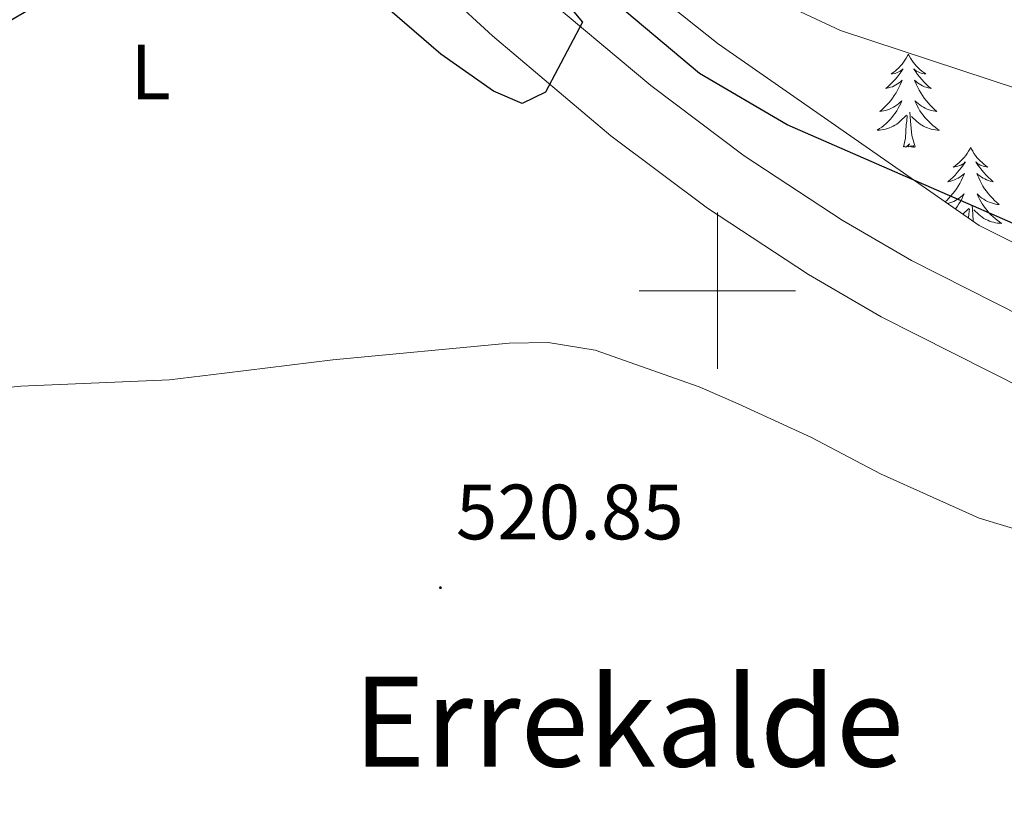
# Model space of a CAD drawing. Units: metres. Extents: x 620044 to 624552, y 4738337 to 4741386.
# Drawn here: x 623411 to 623537, y 4739434 to 4739535 of the extents above; entities that cross this region are included whole.
import ezdxf
from ezdxf.enums import TextEntityAlignment as Align

# ---------------------------------------------------------------- set-up
doc = ezdxf.new("R2010")
doc.units = ezdxf.units.M
doc.header["$MEASUREMENT"] = 0
for name, color, linetype, lineweight in [('Carátula', 7, 'Continuous', 5), ('Level 21', 19, 'Continuous', 0), ('Level 35', 92, 'Continuous', 0), ('Level 36', 19, 'Continuous', 40), ('Level 37', 92, 'Continuous', 0), ('Level 4', 36, 'Continuous', 30), ('Level 41', 19, 'Continuous', 0), ('Level 45', 19, 'Continuous', 0), ('Level 5', 36, 'Continuous', 0), ('Level 54', 13, 'Continuous', 0), ('Level 63', 7, 'Continuous', 0), ('Level 7', 1, 'Continuous', 0)]:
    doc.layers.add(name, color=color, linetype=linetype, lineweight=lineweight)
doc.styles.add('Arial', font='ARIAL.TTF', dxfattribs={"height": 0.2})

# ---------------------------------------------------------------- blocks, each defined once
blk = doc.blocks.new('5PATER')
at = {"layer": 'Carátula', "linetype": 'Continuous', "lineweight": 5}
h = blk.add_hatch(color=250, dxfattribs=at)
edge = h.paths.add_edge_path()
edge.add_ellipse((0, 0), major_axis=(-1.33, -1.34), ratio=0.999422, start_angle=0, end_angle=360)

msp = doc.modelspace()

# ---------------------------------------------------------------- linework, layer by layer
at = {"layer": 'Level 21', "color": 19, "linetype": 'Continuous', "lineweight": 13}
for points in [[(623391.9, 4739636.41, 530.41), (623427.11, 4739594.29, 526.91), (623458.7, 4739556.12, 525.36), (623465.59, 4739548.92, 525.08), (623476.62, 4739538.75, 524.65), (623491.48, 4739526.25, 524.06), (623503.45, 4739517.26, 523.45), (623515.98, 4739509.05, 522.81), (623524.85, 4739503.87, 522.45), (623542.73, 4739494.85, 521.89), (623554.91, 4739490.15, 521.66), (623583.52, 4739480.99, 521.4), (623617.14, 4739471.38, 521.33), (623695.12, 4739451.54, 521.65), (623811.45, 4739421.66, 521), (623878.89, 4739403.7, 521.01), (623897.99, 4739397.81, 520.87), (623931.78, 4739385.52, 520.62), (623959.52, 4739374.09, 520.45), (623978.36, 4739364.63, 520.35)], [(623390.85, 4739624.94, 531.3), (623420.84, 4739589.07, 526.91), (623452.59, 4739550.69, 525.36), (623459.87, 4739543.09, 525.08), (623471.22, 4739532.62, 524.65), (623486.39, 4739519.85, 524.06), (623498.76, 4739510.57, 523.45), (623511.68, 4739502.1, 522.81), (623520.95, 4739496.69, 522.45), (623539.41, 4739487.38, 521.89), (623552.19, 4739482.45, 521.66), (623581.15, 4739473.18, 521.4), (623615.01, 4739463.49, 521.33), (623693.1, 4739443.63, 521.65), (623809.38, 4739413.76, 521), (623876.64, 4739395.86, 521.01), (623895.39, 4739390.07, 520.87), (623928.83, 4739377.9, 520.62), (623956.13, 4739366.66, 520.45), (623974.53, 4739357.42, 520.35)]]:
    msp.add_polyline3d(points, dxfattribs=at)
at = {"layer": 'Level 35', "color": 92, "linetype": 'Continuous', "lineweight": 0, "ltscale": 0.5}
msp.add_polyline3d([(623548.63, 4739500.83, 523.41), (623533.51, 4739508.36, 523.41), (623500.11, 4739531.6, 524.6), (623479.18, 4739548.26, 525.34), (623475.35, 4739551.43, 525.99), (623470.12, 4739556.91, 526.57), (623462.18, 4739565.47, 526.66), (623455.18, 4739572.62, 526.49), (623447.93, 4739579.15, 526.63)], dxfattribs=at)
at = {"layer": 'Level 36', "color": 92, "linetype": 'Continuous', "lineweight": 0}
for points in [[(623524.45, 4739530.27, 0.01), (623524.34, 4739530.05, 0.01), (623524.19, 4739529.77, 0.01), (623524.02, 4739529.51, 0.01), (623523.84, 4739529.25, 0.01), (623523.65, 4739529, 0.01), (623523.44, 4739528.77, 0.01), (623523.22, 4739528.54, 0.01), (623522.99, 4739528.32, 0.01), (623522.75, 4739528.12, 0.01), (623522.5, 4739527.93, 0.01), (623522.24, 4739527.75, 0.01), (623522.44, 4739527.77, 0.01), (623522.64, 4739527.81, 0.01), (623522.84, 4739527.87, 0.01), (623523.03, 4739527.94, 0.01), (623523.22, 4739528.02, 0.01), (623523.4, 4739528.12, 0.01), (623523.58, 4739528.23, 0.01), (623523.78, 4739528.42, 0.01), (623523.74, 4739528.36, 0.01), (623523.51, 4739528.01, 0.01), (623523.27, 4739527.68, 0.01), (623523.01, 4739527.35, 0.01), (623522.75, 4739527.03, 0.01), (623522.47, 4739526.73, 0.01), (623522.17, 4739526.44, 0.01), (623521.87, 4739526.15, 0.01), (623521.56, 4739525.88, 0.01), (623521.68, 4739525.91, 0.01), (623521.93, 4739525.96, 0.01), (623522.17, 4739526.04, 0.01), (623522.41, 4739526.12, 0.01), (623522.64, 4739526.23, 0.01), (623522.86, 4739526.35, 0.01), (623523.07, 4739526.48, 0.01), (623523.28, 4739526.62, 0.01), (623523.48, 4739526.78, 0.01), (623523.67, 4739526.95, 0.01), (623523.58, 4739526.73, 0.01), (623523.42, 4739526.37, 0.01), (623523.25, 4739526.01, 0.01), (623523.07, 4739525.66, 0.01), (623522.87, 4739525.32, 0.01), (623522.65, 4739524.99, 0.01), (623522.43, 4739524.67, 0.01), (623522.19, 4739524.36, 0.01), (623521.94, 4739524.06, 0.01), (623521.67, 4739523.76, 0.01), (623521.4, 4739523.48, 0.01), (623521.11, 4739523.21, 0.01), (623520.81, 4739522.95, 0.01), (623521.01, 4739522.98, 0.01), (623521.28, 4739523.03, 0.01), (623521.54, 4739523.09, 0.01), (623521.8, 4739523.17, 0.01), (623522.05, 4739523.26, 0.01), (623522.3, 4739523.37, 0.01), (623522.54, 4739523.49, 0.01), (623522.78, 4739523.63, 0.01), (623523, 4739523.78, 0.01), (623523.22, 4739523.95, 0.01), (623523.42, 4739524.12, 0.01), (623523.62, 4739524.31, 0.01), (623523.48, 4739523.98, 0.01)], [(623524.45, 4739530.27, 0.01), (623524.57, 4739530.05, 0.01), (623524.72, 4739529.77, 0.01), (623524.89, 4739529.51, 0.01), (623525.07, 4739529.25, 0.01), (623525.27, 4739529, 0.01), (623525.47, 4739528.77, 0.01), (623525.69, 4739528.54, 0.01), (623525.92, 4739528.32, 0.01), (623526.16, 4739528.12, 0.01), (623526.41, 4739527.93, 0.01), (623526.67, 4739527.75, 0.01), (623526.47, 4739527.77, 0.01), (623526.27, 4739527.81, 0.01), (623526.07, 4739527.87, 0.01), (623525.88, 4739527.94, 0.01), (623525.69, 4739528.02, 0.01), (623525.51, 4739528.12, 0.01), (623525.33, 4739528.23, 0.01), (623525.13, 4739528.42, 0.01), (623525.17, 4739528.36, 0.01), (623525.4, 4739528.01, 0.01), (623525.64, 4739527.68, 0.01), (623525.9, 4739527.35, 0.01), (623526.17, 4739527.03, 0.01), (623526.45, 4739526.73, 0.01), (623526.74, 4739526.44, 0.01), (623527.04, 4739526.15, 0.01), (623527.35, 4739525.88, 0.01), (623527.23, 4739525.91, 0.01), (623526.98, 4739525.96, 0.01), (623526.74, 4739526.04, 0.01), (623526.51, 4739526.12, 0.01), (623526.27, 4739526.23, 0.01), (623526.05, 4739526.35, 0.01), (623525.83, 4739526.48, 0.01), (623525.63, 4739526.62, 0.01), (623525.43, 4739526.78, 0.01), (623525.24, 4739526.95, 0.01), (623525.33, 4739526.73, 0.01), (623525.49, 4739526.37, 0.01), (623525.66, 4739526.01, 0.01), (623525.84, 4739525.66, 0.01), (623526.04, 4739525.32, 0.01), (623526.26, 4739524.99, 0.01), (623526.48, 4739524.67, 0.01), (623526.72, 4739524.36, 0.01), (623526.97, 4739524.06, 0.01), (623527.24, 4739523.76, 0.01), (623527.51, 4739523.48, 0.01), (623527.8, 4739523.21, 0.01), (623528.1, 4739522.95, 0.01), (623527.9, 4739522.98, 0.01), (623527.63, 4739523.03, 0.01), (623527.37, 4739523.09, 0.01), (623527.11, 4739523.17, 0.01), (623526.86, 4739523.26, 0.01), (623526.61, 4739523.37, 0.01), (623526.37, 4739523.49, 0.01), (623526.13, 4739523.63, 0.01), (623525.91, 4739523.78, 0.01), (623525.69, 4739523.95, 0.01), (623525.49, 4739524.12, 0.01), (623525.29, 4739524.31, 0.01), (623525.43, 4739523.98, 0.01)], [(623523.48, 4739523.98, 0.01), (623523.32, 4739523.66, 0.01), (623523.15, 4739523.35, 0.01), (623522.97, 4739523.04, 0.01), (623522.77, 4739522.75, 0.01), (623522.56, 4739522.46, 0.01), (623522.34, 4739522.18, 0.01), (623522.11, 4739521.91, 0.01), (623521.86, 4739521.65, 0.01), (623521.6, 4739521.41, 0.01), (623521.33, 4739521.17, 0.01), (623521.05, 4739520.95, 0.01), (623520.77, 4739520.75, 0.01), (623520.47, 4739520.55, 0.01), (623520.74, 4739520.56, 0.01), (623521, 4739520.59, 0.01), (623521.27, 4739520.63, 0.01), (623521.52, 4739520.69, 0.01), (623521.78, 4739520.76, 0.01), (623522.03, 4739520.84, 0.01), (623522.27, 4739520.95, 0.01), (623522.51, 4739521.06, 0.01), (623522.74, 4739521.19, 0.01), (623522.96, 4739521.34, 0.01), (623523.18, 4739521.5, 0.01), (623523.38, 4739521.67, 0.01), (623524.23, 4739522.47, 0.01)], [(623525.43, 4739523.98, 0.01), (623525.59, 4739523.66, 0.01), (623525.76, 4739523.35, 0.01), (623525.94, 4739523.04, 0.01), (623526.14, 4739522.75, 0.01), (623526.35, 4739522.46, 0.01), (623526.57, 4739522.18, 0.01), (623526.8, 4739521.91, 0.01), (623527.05, 4739521.65, 0.01), (623527.31, 4739521.41, 0.01), (623527.58, 4739521.17, 0.01), (623527.86, 4739520.95, 0.01), (623528.15, 4739520.74, 0.01), (623528.43, 4739520.55, 0.01), (623528.17, 4739520.56, 0.01), (623527.91, 4739520.59, 0.01), (623527.65, 4739520.63, 0.01), (623527.39, 4739520.69, 0.01), (623527.13, 4739520.76, 0.01), (623526.88, 4739520.84, 0.01), (623526.64, 4739520.95, 0.01), (623526.4, 4739521.06, 0.01), (623526.17, 4739521.19, 0.01), (623525.95, 4739521.34, 0.01), (623525.73, 4739521.5, 0.01), (623525.53, 4739521.67, 0.01), (623524.87, 4739522.29, 0.01)], [(623525.31, 4739518.42, 0.01), (623524.88, 4739519.86, 0.01), (623524.79, 4739520.76, 0.01), (623524.74, 4739521.71, 0.01), (623524.64, 4739522.87, 0.01)], [(623523.84, 4739518.42, 0.01), (623524.08, 4739519.53, 0.01), (623524.19, 4739521.28, 0.01), (623524.24, 4739521.71, 0.01), (623524.31, 4739522.43, 0.01)], [(623525.31, 4739518.42, 0.01), (623525.13, 4739518.35, 0.01), (623525.11, 4739518.59, 0.01), (623524.92, 4739518.37, 0.01), (623524.8, 4739518.57, 0.01), (623524.68, 4739518.46, 0.01), (623524.41, 4739518.41, 0.01), (623524.61, 4739518.8, 0.01), (623524.22, 4739518.42, 0.01), (623524.03, 4739518.37, 0.01), (623523.99, 4739518.53, 0.01), (623523.84, 4739518.42, 0.01)], [(623532.41, 4739518.35, 0.01), (623532.3, 4739518.13, 0.01), (623532.15, 4739517.85, 0.01), (623531.98, 4739517.59, 0.01), (623531.8, 4739517.33, 0.01), (623531.6, 4739517.08, 0.01), (623531.4, 4739516.85, 0.01), (623531.18, 4739516.62, 0.01), (623530.95, 4739516.4, 0.01), (623530.71, 4739516.2, 0.01), (623530.46, 4739516.01, 0.01), (623530.2, 4739515.83, 0.01), (623530.4, 4739515.85, 0.01), (623530.6, 4739515.89, 0.01), (623530.8, 4739515.95, 0.01), (623530.99, 4739516.02, 0.01), (623531.18, 4739516.1, 0.01), (623531.36, 4739516.2, 0.01), (623531.54, 4739516.31, 0.01), (623531.74, 4739516.5, 0.01), (623531.7, 4739516.44, 0.01), (623531.47, 4739516.09, 0.01), (623531.23, 4739515.76, 0.01), (623530.97, 4739515.43, 0.01), (623530.7, 4739515.12, 0.01), (623530.42, 4739514.81, 0.01), (623530.13, 4739514.52, 0.01), (623529.83, 4739514.23, 0.01), (623529.52, 4739513.96, 0.01), (623529.64, 4739513.99, 0.01), (623529.89, 4739514.04, 0.01), (623530.13, 4739514.12, 0.01), (623530.36, 4739514.21, 0.01), (623530.59, 4739514.31, 0.01), (623530.82, 4739514.43, 0.01), (623531.03, 4739514.56, 0.01), (623531.24, 4739514.7, 0.01), (623531.44, 4739514.86, 0.01), (623531.63, 4739515.03, 0.01), (623531.54, 4739514.81, 0.01), (623531.38, 4739514.45, 0.01), (623531.21, 4739514.09, 0.01), (623531.03, 4739513.75, 0.01), (623530.83, 4739513.41, 0.01), (623530.61, 4739513.07, 0.01), (623530.39, 4739512.75, 0.01), (623530.15, 4739512.44, 0.01), (623529.9, 4739512.14, 0.01), (623529.63, 4739511.85, 0.01), (623529.36, 4739511.56, 0.01), (623529.17, 4739511.39, 0.01)], [(623532.41, 4739518.35, 0.01), (623532.53, 4739518.13, 0.01), (623532.68, 4739517.85, 0.01), (623532.85, 4739517.59, 0.01), (623533.03, 4739517.33, 0.01), (623533.22, 4739517.08, 0.01), (623533.43, 4739516.85, 0.01), (623533.65, 4739516.62, 0.01), (623533.88, 4739516.4, 0.01), (623534.12, 4739516.2, 0.01), (623534.37, 4739516.01, 0.01), (623534.63, 4739515.83, 0.01), (623534.43, 4739515.85, 0.01), (623534.23, 4739515.89, 0.01), (623534.03, 4739515.95, 0.01), (623533.83, 4739516.02, 0.01), (623533.65, 4739516.1, 0.01), (623533.47, 4739516.2, 0.01), (623533.29, 4739516.31, 0.01), (623533.09, 4739516.5, 0.01), (623533.13, 4739516.44, 0.01), (623533.36, 4739516.09, 0.01), (623533.6, 4739515.76, 0.01), (623533.86, 4739515.43, 0.01), (623534.12, 4739515.12, 0.01), (623534.4, 4739514.81, 0.01), (623534.7, 4739514.52, 0.01), (623535, 4739514.23, 0.01), (623535.31, 4739513.96, 0.01), (623535.19, 4739513.99, 0.01), (623534.94, 4739514.04, 0.01), (623534.7, 4739514.12, 0.01), (623534.46, 4739514.21, 0.01), (623534.23, 4739514.31, 0.01), (623534.01, 4739514.43, 0.01), (623533.79, 4739514.56, 0.01), (623533.59, 4739514.7, 0.01), (623533.39, 4739514.86, 0.01), (623533.2, 4739515.03, 0.01), (623533.29, 4739514.81, 0.01), (623533.45, 4739514.45, 0.01), (623533.62, 4739514.09, 0.01), (623533.8, 4739513.75, 0.01), (623534, 4739513.41, 0.01), (623534.21, 4739513.07, 0.01), (623534.44, 4739512.75, 0.01), (623534.68, 4739512.44, 0.01), (623534.93, 4739512.14, 0.01), (623535.2, 4739511.85, 0.01), (623535.47, 4739511.56, 0.01), (623535.76, 4739511.29, 0.01), (623536.05, 4739511.04, 0.01), (623535.86, 4739511.06, 0.01), (623535.59, 4739511.11, 0.01), (623535.33, 4739511.17, 0.01), (623535.07, 4739511.25, 0.01), (623534.81, 4739511.34, 0.01), (623534.57, 4739511.45, 0.01), (623534.33, 4739511.57, 0.01), (623534.09, 4739511.71, 0.01), (623533.87, 4739511.86, 0.01), (623533.65, 4739512.03, 0.01), (623533.45, 4739512.2, 0.01), (623533.25, 4739512.39, 0.01), (623533.39, 4739512.06, 0.01)], [(623529.48, 4739511.17, 0.01), (623529.5, 4739511.17, 0.01), (623529.76, 4739511.25, 0.01), (623530.01, 4739511.34, 0.01), (623530.26, 4739511.45, 0.01), (623530.5, 4739511.57, 0.01), (623530.74, 4739511.71, 0.01), (623530.96, 4739511.86, 0.01), (623531.18, 4739512.03, 0.01), (623531.38, 4739512.2, 0.01), (623531.58, 4739512.39, 0.01), (623531.44, 4739512.06, 0.01), (623531.28, 4739511.74, 0.01), (623531.11, 4739511.43, 0.01), (623530.93, 4739511.12, 0.01), (623530.73, 4739510.83, 0.01), (623530.52, 4739510.54, 0.01), (623530.47, 4739510.48, 0.01)], [(623533.39, 4739512.06, 0.01), (623533.55, 4739511.74, 0.01), (623533.71, 4739511.43, 0.01), (623533.9, 4739511.12, 0.01), (623534.09, 4739510.83, 0.01), (623534.31, 4739510.54, 0.01), (623534.53, 4739510.26, 0.01), (623534.76, 4739509.99, 0.01), (623535.01, 4739509.73, 0.01), (623535.27, 4739509.49, 0.01), (623535.54, 4739509.26, 0.01), (623535.81, 4739509.03, 0.01), (623536.1, 4739508.83, 0.01), (623536.39, 4739508.63, 0.01), (623536.13, 4739508.64, 0.01), (623535.87, 4739508.67, 0.01), (623535.6, 4739508.71, 0.01), (623535.35, 4739508.77, 0.01), (623535.09, 4739508.84, 0.01), (623534.84, 4739508.93, 0.01), (623534.6, 4739509.03, 0.01), (623534.36, 4739509.14, 0.01), (623534.13, 4739509.27, 0.01), (623533.91, 4739509.42, 0.01), (623533.69, 4739509.58, 0.01), (623533.49, 4739509.75, 0.01), (623532.83, 4739510.37, 0.01)], [(623531.42, 4739509.82, 0.01), (623532.19, 4739510.55, 0.01)], [(623532.15, 4739509.31, 0.01), (623532.15, 4739509.36, 0.01), (623532.2, 4739509.79, 0.01), (623532.26, 4739510.51, 0.01)], [(623532.74, 4739508.9, 0.01), (623532.7, 4739509.79, 0.01), (623532.6, 4739510.95, 0.01)], [(623404.08, 4739487.14, 524.23), (623410.86, 4739487.82, 523.91), (623429.9, 4739488.61, 523.59), (623436.95, 4739489.48, 522.94), (623450.8, 4739491.18, 522.94), (623473.36, 4739493.31, 522.62), (623478.35, 4739493.37, 522.35), (623484.35, 4739492.39, 522.02), (623497.69, 4739487.7, 521.98), (623502.69, 4739485.54, 521.98), (623512.04, 4739481.24, 521.66), (623520.89, 4739476.59, 521.66), (623533.53, 4739470.93, 521.66), (623545.97, 4739467.15, 521.34), (623562.87, 4739462.63, 521.34), (623574.14, 4739458.73, 521.01), (623586, 4739455.81, 520.37), (623596.44, 4739452.99, 520.37), (623613.95, 4739446.72, 520.37), (623636.62, 4739436.94, 520.37), (623642.59, 4739434.96, 520.37), (623648.43, 4739432.96, 519.73)]]:
    msp.add_polyline3d(points, dxfattribs=at)
at = {"layer": 'Level 4', "color": 36, "linetype": 'Continuous', "lineweight": 30}
msp.add_polyline3d([(623760.97, 4739554.07, 525.01), (623732.15, 4739544.07, 525.01), (623708.44, 4739533.68, 525.01), (623642.36, 4739498.8, 525.01), (623630.57, 4739495.36, 525.01), (623618.73, 4739493.93, 525.01), (623569.42, 4739499.59, 525.01), (623541.88, 4739506.87, 525.01), (623508.96, 4739521.25, 525.01), (623497.72, 4739527.79, 525.01), (623471.96, 4739549.47, 525.01), (623471.59, 4739547.77, 525.01), (623482.76, 4739534.37, 525.01), (623478.01, 4739525.42, 525.01), (623475.05, 4739523.95, 525.01), (623471.35, 4739525.55, 525.01), (623464.62, 4739530.27, 525.01), (623454.38, 4739539.15, 525.01), (623446.62, 4739543.45, 525.01), (623430, 4739542.97, 525.01), (623424.02, 4739541.54, 525.01), (623417.85, 4739539.47, 525.01), (623407.65, 4739533.47, 525.01)], dxfattribs=at)
at = {"layer": 'Level 5', "color": 36, "linetype": 'Continuous', "lineweight": 0}
msp.add_polyline3d([(623748.11, 4739585.53, 530.01), (623743.24, 4739580.7, 530.01), (623727.75, 4739570.26, 530.01), (623718.34, 4739566.41, 530.01), (623683.71, 4739547.9, 530.01), (623640.92, 4739522.23, 530.01), (623626.31, 4739514.78, 530.01), (623616.13, 4739511.3, 530.01), (623609.04, 4739509.77, 530.01), (623598.62, 4739509.36, 530.01), (623589.27, 4739510.76, 530.01), (623561.72, 4739518.17, 530.01), (623515.76, 4739533.32, 530.01), (623492.56, 4739544.18, 530.01), (623480.28, 4739552.11, 530.01), (623469.82, 4739561.53, 530.01), (623457.29, 4739576.29, 530.01), (623429.86, 4739612.12, 530.01), (623417.23, 4739625.51, 530.01), (623409.79, 4739631.86, 530.01)], dxfattribs=at)
at = {"layer": 'Level 54', "color": 13, "linetype": 'Continuous', "lineweight": 0}
for points in [[(623391.9, 4739636.41, 530.41), (623427.11, 4739594.29, 526.91), (623458.7, 4739556.12, 525.36), (623465.59, 4739548.92, 525.08), (623476.62, 4739538.75, 524.65), (623491.48, 4739526.25, 524.06), (623503.45, 4739517.26, 523.45), (623515.98, 4739509.05, 522.81), (623524.85, 4739503.87, 522.45), (623542.73, 4739494.85, 521.89), (623554.91, 4739490.15, 521.66), (623583.52, 4739480.99, 521.4), (623617.14, 4739471.38, 521.33), (623695.12, 4739451.54, 521.65), (623811.45, 4739421.66, 521), (623878.89, 4739403.7, 521.01), (623897.99, 4739397.81, 520.87), (623931.78, 4739385.52, 520.62), (623959.52, 4739374.09, 520.45), (623978.36, 4739364.63, 520.35)], [(623974.53, 4739357.42, 520.35), (623956.13, 4739366.66, 520.45), (623928.83, 4739377.9, 520.62), (623895.39, 4739390.07, 520.87), (623876.64, 4739395.86, 521.01), (623809.38, 4739413.76, 521), (623693.1, 4739443.63, 521.65), (623615.01, 4739463.49, 521.33), (623581.15, 4739473.18, 521.4), (623552.19, 4739482.45, 521.66), (623539.41, 4739487.38, 521.89), (623520.95, 4739496.69, 522.45), (623511.68, 4739502.1, 522.81), (623498.76, 4739510.57, 523.45), (623486.39, 4739519.85, 524.06), (623471.22, 4739532.62, 524.65), (623459.87, 4739543.09, 525.08), (623452.59, 4739550.69, 525.36), (623420.84, 4739589.07, 526.91), (623390.85, 4739624.94, 531.3)]]:
    msp.add_polyline3d(points, dxfattribs=at)
at = {"layer": 'Level 63', "linetype": 'Continuous', "lineweight": 0}
for points in [[(623500.01, 4739490.01, 0.01), (623500.01, 4739510.01, 0.01)], [(623490.01, 4739500.01, 0.01), (623510.01, 4739500.01, 0.01)]]:
    msp.add_polyline3d(points, dxfattribs=at)

# ---------------------------------------------------------------- block references
at = {"layer": 'Level 7', "color": 19, "linetype": 'Continuous', "lineweight": 0, "xscale": 0.09999983015004542, "yscale": 0.09999983015004542}
msp.add_blockref('5PATER', (623464.57, 4739462.02, 520.86), dxfattribs=at)

# ---------------------------------------------------------------- texts
at = {"layer": 'Level 37', "color": 92, "linetype": 'Continuous', "lineweight": 0, "style": 'Arial'}
msp.add_text('L', height=7, dxfattribs=at).set_placement((623427.49, 4739528.01, 524.59), align=Align.MIDDLE_CENTER)
at = {"layer": 'Level 41', "color": 19, "linetype": 'Continuous', "lineweight": 0, "style": 'Arial'}
msp.add_text('520.85', height=7, dxfattribs=at).set_placement((623466.55, 4739466.02, 520.86), align=Align.BOTTOM_LEFT)
at = {"layer": 'Level 45', "color": 19, "linetype": 'Continuous', "lineweight": 0, "style": 'Arial'}
msp.add_text('Errekalde', height=11.5, dxfattribs=at).set_placement((623488.64, 4739444.89, 520.91), align=Align.MIDDLE_CENTER)

doc.saveas('drawing.dxf')
